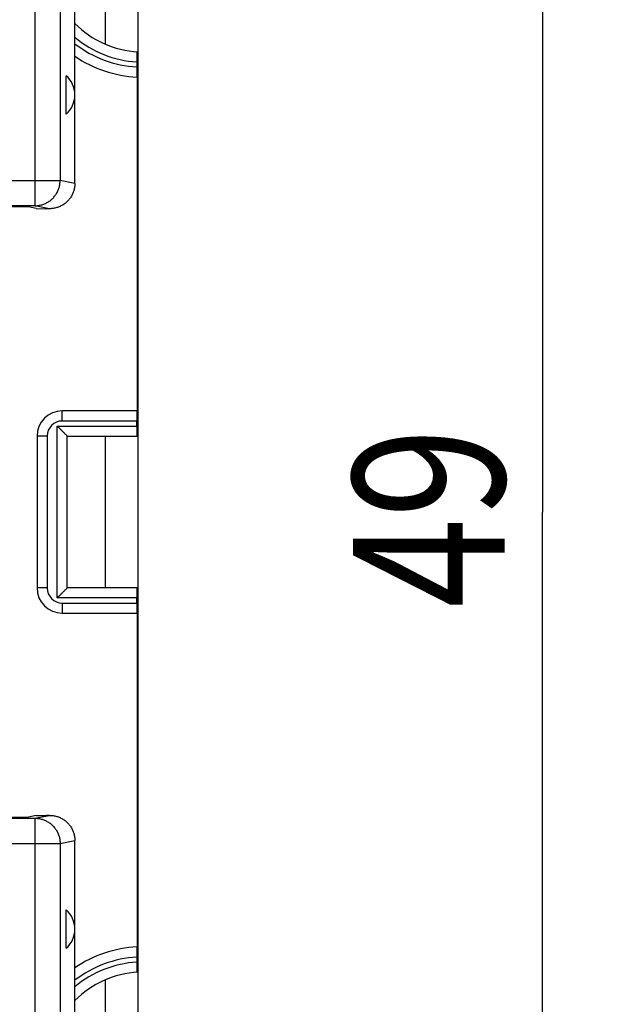
# Model space of a CAD drawing. Units: millimetres. Extents: x -102 to 43, y -24 to 46.
# Drawn here: x 31 to 43, y -10 to 10 of the extents above; entities that cross this region are included whole.
import ezdxf

# ---------------------------------------------------------------- set-up
doc = ezdxf.new("R2010")
doc.units = ezdxf.units.MM
doc.header["$LTSCALE"] = 16.335
doc.layers.get('0').update_dxf_attribs({"linetype": 'CONTINUOUS'})
doc.styles.get("Standard").update_dxf_attribs({"font": 'txt', "width": 0.8})
doc.dimstyles.new('DIMSTYLE_1', dxfattribs={"dimtxt": 3, "dimasz": 3, "dimexe": 0.18, "dimexo": 0.0625, "dimgap": 0.09, "dimtad": 1, "dimdsep": 46, "dimtxsty": 'STANDARD', "dimblk": '_FILLED', "dimblk1": '_FILLED', "dimblk2": '_FILLED', "dimcen": 0.09, "dimadec": 0, "dimazin": 0, "dimtfac": 1, "dimtofl": 0, "dimtmove": 0, "dimatfit": 3, "dimldrblk": '_FILLED', "dimfxl": 1, "dimtolj": 1, "dimarcsym": 0})

# ---------------------------------------------------------------- blocks, each defined once
blk = doc.blocks.new('_FILLED')
at = {"color": 0, "linetype": 'BYBLOCK'}
blk.add_solid([(0, 0), (-1, 0.3167), (-1, -0.3167)], dxfattribs=at)
blk = doc.blocks.new('*D3')
at = {"color": 0, "linetype": 'CONTINUOUS'}
for p, q in [((33.312, 24.562), (43.062, 24.562)), ((41.562, 24.562), (41.562, 0.062)), ((41.562, -24.438), (41.562, 0.062)), ((31.412, -24.438), (43.062, -24.438))]:
    blk.add_line(p, q, dxfattribs=at)
at = {"color": 0, "linetype": 'CONTINUOUS', "xscale": 3, "yscale": 3, "zscale": 3}
for p, rotation in [((41.562, 24.562), 90), ((41.562, -24.438), 270)]:
    blk.add_blockref('_FILLED', p, dxfattribs=dict(at, rotation=rotation))
at = {"color": 0, "linetype": 'CONTINUOUS', "width": 0.785714}
blk.add_text('49', height=3, rotation=90, dxfattribs=at).set_placement((40.812, -1.838))

msp = doc.modelspace()

# ---------------------------------------------------------------- linework, layer by layer
at = {"color": 0, "linetype": 'CONTINUOUS'}
for p, q in [((33.562, -22.029), (33.562, 22.154)), ((32.312, 6.562), (32.312, 19.354)), ((31.521, 19.061), (31.521, 6.12)), ((32.019, 19.061), (32.019, 6.62)), ((32.912, 12.562), (32.912, 9.317)), ((33.537, 8.966), (33.537, 8.866)), ((32.137, 7.932), (32.137, 8.692)), ((33.541, 8.665), (33.541, 2.062)), ((28.771, 6.62), (32.019, 6.62)), ((32.312, 6.562), (32.019, 6.62)), ((31.521, 6.12), (29.271, 6.12)), ((31.396, 6.096), (29.284, 6.096)), ((31.544, 6.066), (31.396, 6.096)), ((31.811, 6.062), (31.521, 6.12)), ((31.544, 6.066), (31.75, 6.062)), ((31.811, 6.062), (31.75, 6.062)), ((33.541, 2.062), (32.062, 2.062)), ((32.062, 1.862), (32.062, 2.062)), ((31.962, 1.762), (33.534, 1.762)), ((31.962, -1.638), (31.962, 1.762)), ((33.534, 1.862), (32.062, 1.862)), ((33.534, 1.762), (33.534, 1.862)), ((31.762, 1.562), (31.562, 1.562)), ((31.562, 1.562), (31.562, -1.438)), ((31.762, 1.562), (31.762, -1.438)), ((32.162, 1.562), (33.562, 1.562)), ((32.162, -1.438), (32.162, 1.562)), ((32.912, 1.562), (32.912, -1.438)), ((31.762, -1.438), (31.562, -1.438)), ((33.562, -1.438), (32.162, -1.438)), ((33.534, -1.638), (31.962, -1.638)), ((32.062, -1.738), (33.534, -1.738)), ((32.062, -1.738), (32.062, -1.938)), ((33.534, -1.738), (33.534, -1.638)), ((32.062, -1.938), (33.541, -1.938)), ((33.541, -1.938), (33.541, -8.541)), ((29.271, -5.995), (31.521, -5.995)), ((29.284, -5.971), (31.396, -5.971)), ((31.544, -5.941), (31.396, -5.971)), ((31.521, -5.995), (31.811, -5.938)), ((31.521, -5.995), (31.521, -18.936)), ((31.544, -5.941), (31.75, -5.938)), ((31.811, -5.938), (31.75, -5.938)), ((28.771, -6.495), (32.019, -6.495)), ((32.019, -6.495), (32.312, -6.437)), ((32.019, -6.495), (32.019, -18.936)), ((32.312, -19.229), (32.312, -6.437)), ((32.137, -8.568), (32.137, -7.808)), ((33.537, -8.741), (33.537, -8.841)), ((32.912, -9.192), (32.912, -12.438))]:
    msp.add_line(p, q, dxfattribs=at)
for centre, radius, start, end in [((33.662, 11.062), 1.9, 224.7155, 266.983), ((33.662, 11.062), 2.1, 229.9938, 266.5791), ((33.662, 11.062), 2.2, 232.1417, 266.7348), ((33.662, 11.062), 2.4, 235.7669, 267.1219), ((31.812, 8.312), 0.5, 310.545, 49.455), ((32.062, 1.562), 0.5, 90, 180), ((32.062, 1.562), 0.3, 90, 180), ((32.062, -1.438), 0.5, 180, 270), ((32.062, -1.438), 0.3, 180, 270), ((31.812, -8.188), 0.5, 310.545, 49.455), ((33.662, -10.938), 2.4, 92.8781, 124.2331), ((33.662, -10.938), 2.2, 93.2652, 127.8583), ((33.662, -10.938), 2.1, 93.4209, 130.0062), ((33.662, -10.938), 1.9, 93.017, 135.2846)]:
    msp.add_arc(centre, radius, start, end, dxfattribs=at)
for points, knots in [([(33.538, 9.166), (33.537, 9.166), (33.539, 9.161), (33.537, 9.156), (33.538, 9.143), (33.537, 9.127), (33.537, 9.107), (33.537, 9.083), (33.537, 9.056), (33.537, 9.027), (33.537, 8.997), (33.537, 8.976), (33.537, 8.966)], [0, 0, 0, 0, 0.01214, 0.04868, 0.108528, 0.189886, 0.29244, 0.412743, 0.546005, 0.691029, 0.844242, 1, 1, 1, 1]), ([(33.537, 8.866), (33.537, 8.856), (33.537, 8.835), (33.537, 8.805), (33.537, 8.776), (33.537, 8.749), (33.537, 8.725), (33.537, 8.705), (33.538, 8.689), (33.537, 8.676), (33.539, 8.671), (33.537, 8.666), (33.538, 8.666)], [0, 0, 0, 0, 0.155579, 0.30869, 0.453652, 0.586841, 0.707126, 0.809709, 0.891137, 0.95106, 0.987713, 1, 1, 1, 1]), ([(31.521, 6.12), (31.545, 6.12), (31.592, 6.124), (31.662, 6.139), (31.729, 6.164), (31.791, 6.198), (31.848, 6.241), (31.899, 6.292), (31.941, 6.349), (31.976, 6.412), (32.001, 6.479), (32.016, 6.549), (32.019, 6.596), (32.019, 6.62)], [0, 0, 0, 0, 0.090586, 0.181334, 0.272124, 0.362971, 0.453868, 0.544816, 0.635808, 0.726836, 0.817886, 0.908946, 1, 1, 1, 1]), ([(32.312, 6.562), (32.312, 6.538), (32.308, 6.491), (32.293, 6.421), (32.268, 6.354), (32.234, 6.291), (32.191, 6.234), (32.14, 6.183), (32.083, 6.14), (32.02, 6.106), (31.953, 6.081), (31.882, 6.066), (31.834, 6.062), (31.811, 6.062)], [0, 0, 0, 0, 0.09012, 0.181169, 0.272074, 0.362194, 0.453111, 0.544628, 0.635744, 0.726199, 0.817554, 0.909191, 1, 1, 1, 1]), ([(33.536, 2.062), (33.535, 2.062), (33.536, 2.057), (33.534, 2.052), (33.535, 2.039), (33.534, 2.023), (33.534, 2.003), (33.534, 1.979), (33.534, 1.952), (33.534, 1.924), (33.534, 1.893), (33.534, 1.873), (33.534, 1.862)], [0, 0, 0, 0, 0.012243, 0.048916, 0.108908, 0.190384, 0.293023, 0.413352, 0.546583, 0.691469, 0.84447, 1, 1, 1, 1]), ([(31.962, 1.762), (31.968, 1.756), (31.982, 1.742), (32.002, 1.722), (32.022, 1.702), (32.042, 1.682), (32.062, 1.663), (32.08, 1.644), (32.098, 1.626), (32.114, 1.61), (32.129, 1.595), (32.142, 1.582), (32.152, 1.573), (32.158, 1.566), (32.161, 1.563), (32.162, 1.562)], [0, 0, 0, 0, 0.09962, 0.200713, 0.301941, 0.402035, 0.499765, 0.593875, 0.68303, 0.765719, 0.840141, 0.904041, 0.954517, 0.987913, 1, 1, 1, 1]), ([(33.534, 1.762), (33.534, 1.752), (33.534, 1.731), (33.534, 1.701), (33.534, 1.672), (33.534, 1.646), (33.534, 1.622), (33.534, 1.602), (33.535, 1.586), (33.534, 1.573), (33.536, 1.568), (33.535, 1.562), (33.536, 1.562)], [0, 0, 0, 0, 0.15553, 0.308531, 0.453417, 0.586648, 0.706977, 0.809616, 0.891092, 0.951084, 0.987757, 1, 1, 1, 1]), ([(31.962, -1.638), (31.968, -1.631), (31.982, -1.618), (32.002, -1.597), (32.022, -1.577), (32.042, -1.557), (32.062, -1.538), (32.08, -1.519), (32.098, -1.501), (32.114, -1.485), (32.129, -1.47), (32.142, -1.458), (32.152, -1.448), (32.158, -1.441), (32.161, -1.438), (32.162, -1.438)], [0, 0, 0, 0, 0.09962, 0.200713, 0.301941, 0.402035, 0.499765, 0.593875, 0.68303, 0.765719, 0.840141, 0.904041, 0.954517, 0.987913, 1, 1, 1, 1]), ([(33.536, -1.438), (33.535, -1.438), (33.536, -1.443), (33.534, -1.448), (33.535, -1.461), (33.534, -1.477), (33.534, -1.497), (33.534, -1.521), (33.534, -1.548), (33.534, -1.576), (33.534, -1.607), (33.534, -1.627), (33.534, -1.638)], [0, 0, 0, 0, 0.012243, 0.048916, 0.108908, 0.190384, 0.293023, 0.413352, 0.546583, 0.691469, 0.84447, 1, 1, 1, 1]), ([(33.534, -1.738), (33.534, -1.748), (33.534, -1.769), (33.534, -1.799), (33.534, -1.828), (33.534, -1.854), (33.534, -1.878), (33.534, -1.898), (33.535, -1.914), (33.534, -1.927), (33.536, -1.932), (33.535, -1.938), (33.536, -1.938)], [0, 0, 0, 0, 0.15553, 0.308531, 0.453417, 0.586648, 0.706977, 0.809616, 0.891092, 0.951084, 0.987757, 1, 1, 1, 1]), ([(31.521, -5.995), (31.545, -5.995), (31.592, -5.999), (31.662, -6.014), (31.729, -6.039), (31.791, -6.074), (31.848, -6.117), (31.899, -6.167), (31.941, -6.224), (31.976, -6.287), (32.001, -6.354), (32.016, -6.424), (32.019, -6.472), (32.019, -6.495)], [0, 0, 0, 0, 0.09071, 0.181453, 0.272237, 0.363071, 0.453955, 0.544889, 0.635867, 0.72688, 0.817916, 0.908961, 1, 1, 1, 1]), ([(31.811, -5.938), (31.834, -5.938), (31.882, -5.941), (31.953, -5.956), (32.02, -5.981), (32.083, -6.016), (32.14, -6.058), (32.191, -6.109), (32.234, -6.166), (32.268, -6.229), (32.293, -6.296), (32.308, -6.366), (32.312, -6.413), (32.312, -6.437)], [0, 0, 0, 0, 0.090809, 0.182446, 0.273801, 0.364256, 0.455372, 0.546889, 0.637806, 0.727926, 0.818831, 0.90988, 1, 1, 1, 1]), ([(33.538, -8.541), (33.537, -8.541), (33.539, -8.546), (33.537, -8.551), (33.538, -8.564), (33.537, -8.58), (33.537, -8.601), (33.537, -8.624), (33.537, -8.651), (33.537, -8.68), (33.537, -8.71), (33.537, -8.731), (33.537, -8.741)], [0, 0, 0, 0, 0.012287, 0.04894, 0.108863, 0.190291, 0.292874, 0.413159, 0.546348, 0.69131, 0.844421, 1, 1, 1, 1]), ([(33.537, -8.841), (33.537, -8.852), (33.537, -8.872), (33.537, -8.903), (33.537, -8.932), (33.537, -8.958), (33.537, -8.982), (33.537, -9.002), (33.538, -9.018), (33.537, -9.031), (33.539, -9.036), (33.537, -9.042), (33.538, -9.042)], [0, 0, 0, 0, 0.155758, 0.308971, 0.453995, 0.587257, 0.70756, 0.810114, 0.891472, 0.95132, 0.98786, 1, 1, 1, 1])]:
    msp.add_open_spline(points, degree=3, knots=knots, dxfattribs=at)

# ---------------------------------------------------------------- dimensions: what is measured, and where the dimension line sits
dim = msp.add_linear_dim(base=(41.562, -24.438), p1=(33.312, 24.562), p2=(31.412, -24.438), angle=270, dimstyle='DIMSTYLE_1', dxfattribs=at)
dim.commit()
dim.dimension.update_dxf_attribs({"geometry": '*D3', "text_midpoint": (39.312, 0.519), "dimtype": 160})

doc.saveas('drawing.dxf')
